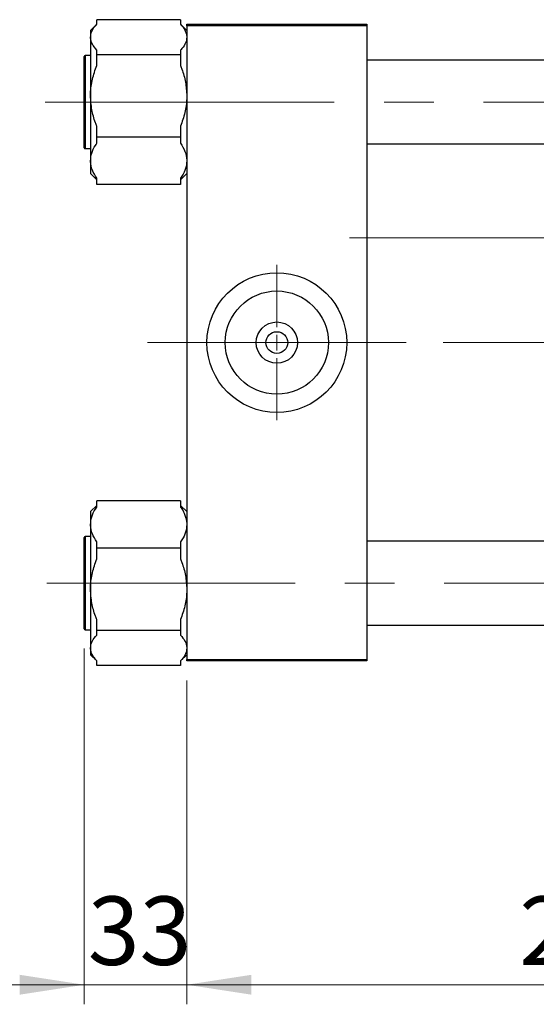
# Model space of a CAD drawing. Units: millimetres. Extents: x 15 to 592, y 5 to 415.
# Drawn here: x 65 to 92, y 301 to 351 of the extents above; entities that cross this region are included whole.
import ezdxf

# ---------------------------------------------------------------- set-up
doc = ezdxf.new("R2010")
doc.units = ezdxf.units.MM
doc.linetypes.add('CENTERX2', pattern=[20.32, 12.7, -2.54, 2.54, -2.54])
doc.styles.add('SLDTEXTSTYLE0', font='TXT', dxfattribs={"width": 0.75})
doc.dimstyles.new('SLDDIMSTYLE4', dxfattribs={"dimtxt": 3.5, "dimasz": 3.302, "dimexe": 0, "dimexo": 0.0625, "dimgap": 0.875, "dimtad": 1, "dimdec": 0, "dimlfac": 6.3, "dimrnd": 1e-09, "dimzin": 12, "dimdsep": 46, "dimtxsty": 'SLDTEXTSTYLE0', "dimsah": 1, "dimcen": 0.09, "dimadec": 0, "dimazin": 3, "dimtfac": 1, "dimtdec": 0, "dimtmove": 0, "dimatfit": 0, "dimfxl": 1, "dimfrac": 2, "dimtolj": 1, "dimtzin": 12, "dimarcsym": 0})
doc.dimstyles.new('SLDDIMSTYLE5', dxfattribs={"dimtxt": 3.5, "dimasz": 3.302, "dimexe": 0, "dimexo": 0.0625, "dimgap": 0.875, "dimtad": 1, "dimdec": 0, "dimlfac": 6.3, "dimrnd": 1e-09, "dimzin": 12, "dimdsep": 46, "dimtxsty": 'SLDTEXTSTYLE0', "dimsah": 1, "dimcen": 0.09, "dimadec": 0, "dimazin": 3, "dimtfac": 1, "dimtofl": 0, "dimtmove": 0, "dimatfit": 3, "dimfxl": 1, "dimfrac": 2, "dimtolj": 1, "dimtzin": 12, "dimarcsym": 0})

# ---------------------------------------------------------------- blocks, each defined once
blk = doc.blocks.new('_D_8')
at = {"color": 7, "linetype": 'Continuous', "lineweight": 0}
for p, q in [((68.4, 319.155), (68.4, 300.964)), ((73.638, 317.512), (73.638, 300.964)), ((68.4, 301.964), (62.05, 301.964)), ((68.4, 301.964), (73.638, 301.964)), ((73.638, 301.964), (79.988, 301.964))]:
    blk.add_line(p, q, dxfattribs=at)
at = {"color": 7, "linetype": 'Continuous', "lineweight": 18}
for points in [[(68.4, 301.964), (65.098, 302.472), (65.098, 301.456)], [(73.638, 301.964), (76.94, 301.456), (76.94, 302.472)]]:
    blk.add_solid(points, dxfattribs=at)
at = {"color": 7, "linetype": 'Continuous', "lineweight": 18, "insert": (68.577, 306.476), "char_height": 3.5, "attachment_point": 1, "style": 'SLDTEXTSTYLE0'}
blk.add_mtext('33', dxfattribs=at)
blk = doc.blocks.new('_D_9')
at = {"color": 7, "linetype": 'Continuous', "lineweight": 0}
for p, q in [((115.384, 328.703), (115.384, 302.726)), ((73.638, 317.512), (73.638, 300.964)), ((109.543, 301.964), (73.638, 301.964)), ((115.384, 301.964), (111.067, 301.964)), ((115.384, 301.202), (115.384, 300.964))]:
    blk.add_line(p, q, dxfattribs=at)
at = {"color": 7, "linetype": 'Continuous', "lineweight": 18}
for points in [[(73.638, 301.964), (76.94, 301.456), (76.94, 302.472)], [(115.384, 301.964), (112.082, 302.472), (112.082, 301.456)]]:
    blk.add_solid(points, dxfattribs=at)
at = {"color": 7, "linetype": 'Continuous', "lineweight": 18, "insert": (90.632, 306.476), "char_height": 3.5, "attachment_point": 1, "style": 'SLDTEXTSTYLE0'}
blk.add_mtext('263', dxfattribs=at)
blk = doc.blocks.new('SW_CENTERMARKSYMBOL_5')
at = {"color": 0, "linetype": 'Continuous', "lineweight": 18}
for p, q in [((0, 0.794), (0, 3.968)), ((-0.794, 0), (-3.968, 0)), ((0, 0), (-0.397, 0)), ((0, 0), (0, 0.397)), ((0, 0), (0, -0.397)), ((0, 0), (0.397, 0)), ((0.794, 0), (3.968, 0)), ((0, -0.794), (0, -3.968))]:
    blk.add_line(p, q, dxfattribs=at)

msp = doc.modelspace()

# ---------------------------------------------------------------- linework, layer by layer
at = {"color": 7, "linetype": 'Continuous', "lineweight": 25}
for p, q in [((69.0349, 351.05), (69.0349, 351.2855)), ((73.3206, 351.2855), (69.0349, 351.2855)), ((73.3206, 351.2855), (73.3206, 351.05)), ((69.0349, 351.0525), (68.7175, 350.735)), ((73.6381, 350.735), (73.3206, 351.0525)), ((73.6381, 350.9726), (73.6381, 351.0519)), ((73.6381, 351.0519), (82.8444, 351.0519)), ((82.8444, 350.9726), (73.6381, 350.9726)), ((73.6381, 350.9726), (73.6381, 318.5916)), ((82.8444, 351.0519), (82.8444, 350.9726)), ((82.8444, 350.9726), (82.8444, 318.5916)), ((68.7175, 350.735), (68.7175, 350.3903)), ((68.7175, 350.3903), (68.7175, 347.3902)), ((68.4, 344.7424), (68.4, 349.4091)), ((68.7175, 349.4567), (68.4476, 349.4567)), ((69.0349, 349.4951), (69.0349, 349.7306)), ((69.0349, 348.9414), (69.0349, 349.4951)), ((73.3206, 349.4951), (69.0349, 349.4951)), ((73.3206, 349.7306), (73.3206, 349.4951)), ((73.3206, 349.4951), (73.3206, 348.9414)), ((97.4476, 349.2186), (82.8444, 349.2186)), ((68.7175, 347.3902), (68.7175, 344.0757)), ((69.0349, 345.2854), (69.0349, 345.839)), ((73.3206, 345.839), (73.3206, 345.2854)), ((69.0349, 344.9672), (69.0349, 345.2854)), ((73.3206, 345.2854), (69.0349, 345.2854)), ((73.3206, 345.2854), (73.3206, 344.9672)), ((82.8444, 344.9329), (97.4476, 344.9329)), ((68.4476, 344.6948), (68.7175, 344.6948)), ((68.7175, 344.0757), (68.7175, 343.4164)), ((68.7175, 343.4164), (69.0349, 343.099)), ((73.3206, 343.099), (73.6381, 343.4164)), ((69.0349, 342.866), (69.0349, 343.1842)), ((73.3206, 342.866), (69.0349, 342.866)), ((73.3206, 343.1842), (73.3206, 342.866)), ((69.0349, 326.38), (69.0349, 326.6982)), ((73.3206, 326.6982), (69.0349, 326.6982)), ((73.3206, 326.6982), (73.3206, 326.38)), ((69.0349, 326.4652), (68.7175, 326.1477)), ((68.7175, 326.1477), (68.7175, 325.4885)), ((73.6381, 326.1477), (73.3206, 326.4652)), ((68.7175, 325.4885), (68.7175, 322.1739)), ((68.4, 324.8131), (68.4, 324.8218)), ((68.4, 320.1551), (68.4, 324.8131)), ((68.7175, 324.8694), (68.4476, 324.8694)), ((69.0349, 324.2788), (69.0349, 324.597)), ((73.3206, 324.597), (73.3206, 324.2788)), ((97.4476, 324.6313), (82.8444, 324.6313)), ((73.3206, 324.2788), (69.0349, 324.2788)), ((69.0349, 323.7251), (69.0349, 324.2788)), ((73.3206, 324.2788), (73.3206, 323.7251)), ((68.7175, 322.1739), (68.7175, 319.1739)), ((69.0349, 320.069), (69.0349, 320.6227)), ((73.3206, 320.6227), (73.3206, 320.069)), ((68.4476, 320.1075), (68.7175, 320.1075)), ((73.3206, 320.069), (69.0349, 320.069)), ((69.0349, 319.8336), (69.0349, 320.069)), ((73.3206, 320.069), (73.3206, 319.8336)), ((82.8444, 320.3456), (97.4476, 320.3456)), ((68.7175, 319.1739), (68.7175, 318.8291)), ((68.7175, 318.8291), (69.0349, 318.5117)), ((73.3206, 318.5117), (73.6381, 318.8291)), ((73.6381, 318.5916), (82.8444, 318.5916)), ((73.6381, 318.5122), (73.6381, 318.5916)), ((82.8444, 318.5916), (82.8444, 318.5122)), ((69.0349, 318.2787), (69.0349, 318.5141)), ((73.3206, 318.2787), (69.0349, 318.2787)), ((73.3206, 318.5141), (73.3206, 318.2787)), ((82.8444, 318.5122), (73.6381, 318.5122))]:
    msp.add_line(p, q, dxfattribs=at)
at = {"color": 8, "linetype": 'Continuous', "lineweight": 25}
for p, q in [((68.4476, 349.4567), (68.4476, 344.6948)), ((68.4476, 324.8694), (68.4476, 320.1075))]:
    msp.add_line(p, q, dxfattribs=at)
at = {"color": 7, "linetype": 'CENTERX2', "lineweight": 18}
for p, q in [((68.4794, 347.0757), (66.4, 347.0757)), ((68.4794, 347.0757), (124.8286, 347.0757)), ((81.9556, 340.1392), (99.646, 340.1392)), ((71.6381, 334.7821), (77.4476, 334.7821)), ((84.8444, 334.7821), (72.4317, 334.7821)), ((99.4476, 334.7821), (77.4476, 334.7821)), ((66.4794, 322.4884), (126.8286, 322.4884))]:
    msp.add_line(p, q, dxfattribs=at)
at = {"color": 7, "linetype": 'Continuous', "lineweight": 25}
for radius in [3.5714, 2.6381, 1.054, 0.5556]:
    msp.add_circle((78.2413, 334.7821), radius, dxfattribs=at)
for centre, start, end in [((68.4476, 349.4091), 90, 180), ((68.4476, 344.7424), 180, 270), ((68.4476, 324.8218), 90, 180), ((68.4476, 320.1551), 180, 270)]:
    msp.add_arc(centre, 0.0476, start, end, dxfattribs=at)
for points, knots in [([(68.7175, 350.3903), (68.7303, 350.4875), (68.7563, 350.685), (68.9043, 350.9036), (69.0114, 351.0236), (69.0349, 351.05)], [0, 0, 0, 0, 0.4307354, 0.8749059, 1, 1, 1, 1]), ([(73.3206, 351.05), (73.3642, 351.0002), (73.4515, 350.9003), (73.5496, 350.7443), (73.6164, 350.5835), (73.6371, 350.4643), (73.638, 350.3997), (73.6381, 350.3903)], [0, 0, 0, 0, 0.23530717, 0.47193698, 0.71386985, 0.95821575, 1, 1, 1, 1]), ([(69.0349, 349.7306), (68.952, 349.8313), (68.7836, 350.0356), (68.7193, 350.2619), (68.7176, 350.3809), (68.7175, 350.3903)], [0, 0, 0, 0, 0.4720457, 0.9581752, 1, 1, 1, 1]), ([(73.6381, 350.3903), (73.6253, 350.2931), (73.5992, 350.0956), (73.4513, 349.877), (73.3442, 349.757), (73.3206, 349.7306)], [0, 0, 0, 0, 0.4307354, 0.8749059, 1, 1, 1, 1]), ([(68.7175, 347.3902), (68.7181, 347.4379), (68.7217, 347.7231), (68.7935, 348.2535), (68.9536, 348.7098), (69.0349, 348.9414)], [0, 0, 0, 0, 0.08991224, 0.53801748, 1, 1, 1, 1]), ([(73.3206, 348.9414), (73.3436, 348.8809), (73.4481, 348.6058), (73.5975, 348.0925), (73.6244, 347.6264), (73.6381, 347.3902)], [0, 0, 0, 0, 0.1220469, 0.5550675, 1, 1, 1, 1]), ([(69.0349, 345.839), (69.0119, 345.8995), (68.9074, 346.1747), (68.758, 346.688), (68.7311, 347.1541), (68.7175, 347.3902)], [0, 0, 0, 0, 0.12204688, 0.55506748, 1, 1, 1, 1]), ([(73.6381, 347.3902), (73.6375, 347.3426), (73.6338, 347.0573), (73.5621, 346.5269), (73.4019, 346.0707), (73.3206, 345.839)], [0, 0, 0, 0, 0.0899122, 0.5380175, 1, 1, 1, 1]), ([(68.7175, 344.0757), (68.7303, 344.2071), (68.7563, 344.474), (68.9043, 344.7693), (69.0114, 344.9315), (69.0349, 344.9672)], [0, 0, 0, 0, 0.4307354, 0.8749059, 1, 1, 1, 1]), ([(73.3206, 344.9672), (73.4036, 344.8311), (73.5719, 344.555), (73.6362, 344.2492), (73.638, 344.0884), (73.6381, 344.0757)], [0, 0, 0, 0, 0.4720457, 0.9581752, 1, 1, 1, 1]), ([(69.0349, 343.1842), (68.952, 343.3202), (68.7836, 343.5963), (68.7193, 343.9021), (68.7176, 344.0629), (68.7175, 344.0757)], [0, 0, 0, 0, 0.47204568, 0.95817523, 1, 1, 1, 1]), ([(73.6381, 344.0757), (73.6253, 343.9443), (73.5992, 343.6774), (73.4513, 343.382), (73.3442, 343.2198), (73.3206, 343.1842)], [0, 0, 0, 0, 0.43073543, 0.87490593, 1, 1, 1, 1]), ([(68.7175, 325.4885), (68.7303, 325.6199), (68.7563, 325.8868), (68.9043, 326.1821), (69.0114, 326.3443), (69.0349, 326.38)], [0, 0, 0, 0, 0.4307354, 0.8749059, 1, 1, 1, 1]), ([(73.3206, 326.38), (73.3642, 326.3127), (73.4515, 326.1776), (73.5496, 325.9669), (73.6164, 325.7495), (73.6371, 325.5885), (73.638, 325.5012), (73.6381, 325.4885)], [0, 0, 0, 0, 0.23530717, 0.47193698, 0.71386985, 0.95821575, 1, 1, 1, 1]), ([(69.0349, 324.597), (68.952, 324.733), (68.7836, 325.0091), (68.7193, 325.3149), (68.7176, 325.4758), (68.7175, 325.4885)], [0, 0, 0, 0, 0.4720457, 0.9581752, 1, 1, 1, 1]), ([(73.6381, 325.4885), (73.6253, 325.3571), (73.5992, 325.0902), (73.4513, 324.7949), (73.3442, 324.6326), (73.3206, 324.597)], [0, 0, 0, 0, 0.43073543, 0.87490593, 1, 1, 1, 1]), ([(68.7175, 322.1739), (68.7181, 322.2216), (68.7217, 322.5068), (68.7935, 323.0372), (68.9536, 323.4935), (69.0349, 323.7251)], [0, 0, 0, 0, 0.0899122, 0.5380175, 1, 1, 1, 1]), ([(73.3206, 323.7251), (73.3436, 323.6646), (73.4481, 323.3894), (73.5975, 322.8761), (73.6244, 322.4101), (73.6381, 322.1739)], [0, 0, 0, 0, 0.1220469, 0.5550675, 1, 1, 1, 1]), ([(69.0349, 320.6227), (69.0119, 320.6832), (68.9074, 320.9584), (68.758, 321.4717), (68.7311, 321.9377), (68.7175, 322.1739)], [0, 0, 0, 0, 0.1220469, 0.5550675, 1, 1, 1, 1]), ([(73.6381, 322.1739), (73.6375, 322.1263), (73.6338, 321.841), (73.5621, 321.3106), (73.4019, 320.8543), (73.3206, 320.6227)], [0, 0, 0, 0, 0.0899122, 0.5380175, 1, 1, 1, 1]), ([(68.7175, 319.1739), (68.7303, 319.2711), (68.7563, 319.4686), (68.9043, 319.6871), (69.0114, 319.8072), (69.0349, 319.8336)], [0, 0, 0, 0, 0.4307354, 0.8749059, 1, 1, 1, 1]), ([(73.3206, 319.8336), (73.4036, 319.7329), (73.5719, 319.5286), (73.6362, 319.3023), (73.638, 319.1833), (73.6381, 319.1739)], [0, 0, 0, 0, 0.47204568, 0.95817523, 1, 1, 1, 1]), ([(69.0349, 318.5141), (68.952, 318.6148), (68.7836, 318.8191), (68.7193, 319.0454), (68.7176, 319.1644), (68.7175, 319.1739)], [0, 0, 0, 0, 0.4720457, 0.9581752, 1, 1, 1, 1]), ([(73.6381, 319.1739), (73.6253, 319.0766), (73.5992, 318.8791), (73.4513, 318.6606), (73.3442, 318.5405), (73.3206, 318.5141)], [0, 0, 0, 0, 0.4307354, 0.8749059, 1, 1, 1, 1])]:
    msp.add_open_spline(points, degree=3, knots=knots, dxfattribs=at)

# ---------------------------------------------------------------- block references
at = {"color": 7, "linetype": 'Continuous', "lineweight": 0}
msp.add_blockref('SW_CENTERMARKSYMBOL_5', (78.2413, 334.7821), dxfattribs=at)

# ---------------------------------------------------------------- dimensions: what is measured, and where the dimension line sits
at = {"color": 7, "linetype": 'Continuous', "lineweight": 18}
for p1, dimstyle, picture, middle in [((115.3841, 329.7027), 'SLDDIMSTYLE5', '_D_9', (94.5111, 301.9642)), ((68.4, 320.1551), 'SLDDIMSTYLE4', '_D_8', (71.1635, 301.9642))]:
    dim = msp.add_linear_dim(base=(73.6381, 301.9642), p1=p1, p2=(73.6381, 318.5122), dimstyle=dimstyle, dxfattribs=at)
    dim.commit()
    dim.dimension.update_dxf_attribs({"geometry": picture, "text_midpoint": middle, "dimtype": 160})

doc.saveas('drawing.dxf')
